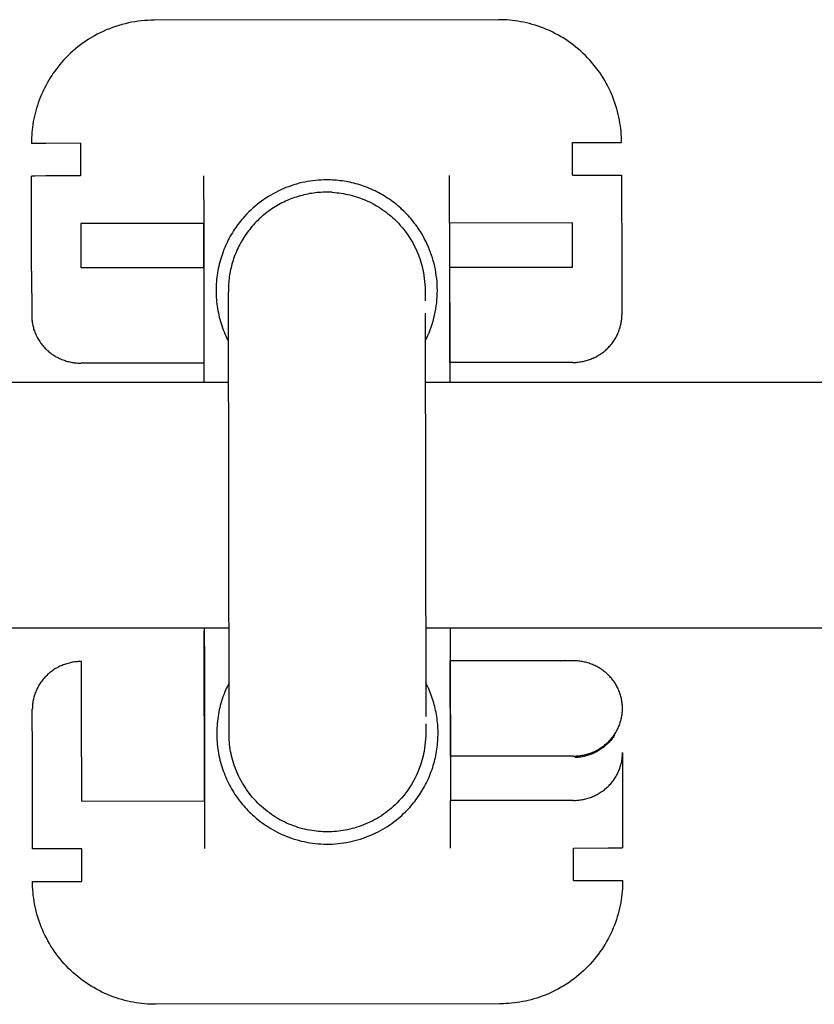
# Model space of a CAD drawing. Units: millimetres. Extents: x -1646 to 31754, y -2000 to 4000.
# Drawn here: x 481 to 513, y 1980 to 2020 of the extents above; entities that cross this region are included whole.
import ezdxf

# ---------------------------------------------------------------- set-up
doc = ezdxf.new("R2010")
doc.units = ezdxf.units.MM
doc.layers.add('ORG6008AY 2D', color=7, linetype='Continuous', true_color=0x000000)

msp = doc.modelspace()

# ---------------------------------------------------------------- linework, layer by layer
at = {"layer": 'ORG6008AY 2D', "color": 18, "linetype": 'Continuous', "true_color": 0x000000}
for points in [[(486.242, 2019.706), (486.112, 2019.704), (485.982, 2019.699), (485.851, 2019.69), (485.72, 2019.678), (485.589, 2019.662), (485.457, 2019.643), (485.326, 2019.62), (485.195, 2019.594), (485.064, 2019.564), (484.934, 2019.53), (484.804, 2019.493), (484.675, 2019.452), (484.547, 2019.408), (484.421, 2019.36), (484.295, 2019.309), (484.171, 2019.254), (484.049, 2019.196), (483.928, 2019.135), (483.809, 2019.07), (483.692, 2019.002), (483.577, 2018.932), (483.464, 2018.858), (483.353, 2018.782), (483.245, 2018.703), (483.139, 2018.621), (483.036, 2018.536), (482.935, 2018.45), (482.837, 2018.361), (482.742, 2018.269), (482.65, 2018.176), (482.56, 2018.081), (482.474, 2017.984)], [(500.242, 2019.727), (486.242, 2019.706)], [(505.25, 2014.735), (505.248, 2014.846), (505.244, 2014.958), (505.238, 2015.07), (505.229, 2015.184), (505.217, 2015.298), (505.202, 2015.413), (505.185, 2015.528), (505.165, 2015.644), (505.142, 2015.761), (505.116, 2015.877), (505.087, 2015.994), (505.055, 2016.11), (505.02, 2016.227), (504.981, 2016.343), (504.94, 2016.459), (504.896, 2016.575), (504.848, 2016.69), (504.798, 2016.804), (504.744, 2016.918), (504.688, 2017.03), (504.628, 2017.142), (504.565, 2017.252), (504.499, 2017.362), (504.431, 2017.469), (504.359, 2017.576), (504.284, 2017.68), (504.207, 2017.783), (504.127, 2017.884), (504.044, 2017.984), (503.958, 2018.081), (503.87, 2018.175), (503.78, 2018.268), (503.687, 2018.358), (503.592, 2018.446), (503.495, 2018.531), (503.395, 2018.614), (503.294, 2018.693), (503.191, 2018.771), (503.086, 2018.845), (502.98, 2018.916), (502.871, 2018.985), (502.762, 2019.05), (502.651, 2019.113), (502.54, 2019.172), (502.427, 2019.228), (502.313, 2019.282), (502.198, 2019.332), (502.083, 2019.379), (501.968, 2019.423), (501.851, 2019.464), (501.735, 2019.501), (501.618, 2019.536), (501.502, 2019.568), (501.385, 2019.597), (501.268, 2019.622), (501.152, 2019.645), (501.036, 2019.665), (500.921, 2019.682), (500.806, 2019.696), (500.692, 2019.708), (500.578, 2019.716), (500.465, 2019.723), (500.353, 2019.726), (500.242, 2019.727)], [(482.474, 2017.984), (482.403, 2017.9), (482.333, 2017.815), (482.266, 2017.727), (482.2, 2017.638), (482.135, 2017.547), (482.073, 2017.455), (482.013, 2017.361), (481.954, 2017.265), (481.898, 2017.168), (481.843, 2017.069), (481.791, 2016.97), (481.741, 2016.868), (481.694, 2016.766), (481.648, 2016.662), (481.605, 2016.558), (481.564, 2016.452), (481.526, 2016.346), (481.49, 2016.239), (481.457, 2016.131), (481.426, 2016.022), (481.397, 2015.913), (481.371, 2015.803), (481.348, 2015.693), (481.327, 2015.583), (481.309, 2015.472), (481.293, 2015.361), (481.279, 2015.251), (481.269, 2015.14), (481.26, 2015.029), (481.254, 2014.919), (481.251, 2014.809), (481.25, 2014.699)], [(483.25, 2014.702), (481.836, 2014.7), (481.39, 2014.699), (481.283, 2014.699), (481.258, 2014.699), (481.252, 2014.699), (481.25, 2014.699), (481.25, 2014.699), (481.25, 2014.699), (481.25, 2014.699)], [(483.25, 2014.702), (483.252, 2013.376)], [(503.25, 2014.732), (504.664, 2014.734), (505.109, 2014.734), (505.216, 2014.735), (505.242, 2014.735), (505.248, 2014.735), (505.249, 2014.735), (505.25, 2014.735), (505.25, 2014.735), (505.25, 2014.735)], [(503.252, 2013.406), (503.25, 2014.732)], [(483.252, 2013.376), (481.838, 2013.374), (481.392, 2013.373), (481.285, 2013.373), (481.26, 2013.373), (481.254, 2013.373), (481.252, 2013.373), (481.252, 2013.373), (481.252, 2013.373), (481.252, 2013.373)], [(481.258, 2009.5), (481.252, 2013.373)], [(488.252, 2013.384), (488.255, 2011.447)], [(493.252, 2013.217), (493.142, 2013.215), (493.031, 2013.211), (492.92, 2013.204), (492.809, 2013.194), (492.698, 2013.182), (492.586, 2013.166), (492.475, 2013.148), (492.364, 2013.127), (492.253, 2013.103), (492.142, 2013.076), (492.032, 2013.046), (491.923, 2013.014), (491.814, 2012.979), (491.706, 2012.94), (491.599, 2012.9), (491.493, 2012.856), (491.388, 2012.81), (491.285, 2012.761), (491.183, 2012.709), (491.082, 2012.655), (490.983, 2012.599), (490.885, 2012.54), (490.789, 2012.479), (490.695, 2012.415), (490.603, 2012.349), (490.513, 2012.282), (490.424, 2012.212), (490.338, 2012.14), (490.254, 2012.067), (490.172, 2011.991), (490.093, 2011.914), (490.015, 2011.836)], [(497.264, 2006.665), (497.319, 2006.775), (497.371, 2006.888), (497.42, 2007.002), (497.466, 2007.118), (497.508, 2007.236), (497.548, 2007.355), (497.584, 2007.475), (497.617, 2007.597), (497.647, 2007.719), (497.673, 2007.842), (497.696, 2007.966), (497.715, 2008.091), (497.731, 2008.216), (497.743, 2008.341), (497.752, 2008.466), (497.757, 2008.591), (497.759, 2008.717), (497.757, 2008.841), (497.752, 2008.966), (497.744, 2009.089), (497.732, 2009.213), (497.716, 2009.335), (497.698, 2009.456), (497.676, 2009.576), (497.652, 2009.695), (497.624, 2009.812), (497.593, 2009.928), (497.559, 2010.043), (497.523, 2010.155), (497.484, 2010.266), (497.442, 2010.376), (497.398, 2010.483), (497.334, 2010.625), (497.3, 2010.696), (497.265, 2010.767), (497.228, 2010.837), (497.19, 2010.907), (497.151, 2010.976), (497.11, 2011.046), (497.067, 2011.114), (497.024, 2011.182), (496.978, 2011.25), (496.932, 2011.317), (496.884, 2011.383), (496.835, 2011.449), (496.784, 2011.514), (496.732, 2011.578), (496.679, 2011.642), (496.624, 2011.704), (496.568, 2011.766), (496.511, 2011.827), (496.453, 2011.887), (496.393, 2011.946), (496.333, 2012.004), (496.271, 2012.061), (496.208, 2012.116), (496.143, 2012.171), (496.078, 2012.225), (496.012, 2012.277), (495.944, 2012.328), (495.876, 2012.378), (495.807, 2012.426), (495.737, 2012.474), (495.665, 2012.519), (495.594, 2012.564), (495.521, 2012.607), (495.447, 2012.649), (495.373, 2012.689), (495.298, 2012.728), (495.223, 2012.766), (495.147, 2012.802), (495.07, 2012.836), (494.993, 2012.87), (494.915, 2012.901), (494.837, 2012.931), (494.759, 2012.96), (494.68, 2012.987), (494.601, 2013.012), (494.522, 2013.036), (494.442, 2013.059), (494.362, 2013.08), (494.283, 2013.099), (494.203, 2013.117), (494.123, 2013.133), (494.043, 2013.148), (493.963, 2013.162), (493.883, 2013.173), (493.804, 2013.184), (493.724, 2013.193), (493.645, 2013.2), (493.566, 2013.207), (493.487, 2013.211), (493.408, 2013.214), (493.252, 2013.217)], [(498.255, 2011.462), (498.252, 2013.399)], [(503.252, 2013.406), (504.666, 2013.408), (505.111, 2013.409), (505.218, 2013.409), (505.244, 2013.409), (505.25, 2013.409), (505.251, 2013.409), (505.252, 2013.409), (505.252, 2013.409), (505.252, 2013.409)], [(505.252, 2013.409), (505.258, 2009.537)], [(488.255, 2011.447), (483.255, 2011.44)], [(488.258, 2009.647), (488.255, 2011.447)], [(488.255, 2011.447), (488.26, 2009.647)], [(490.015, 2011.836), (489.909, 2011.721), (489.856, 2011.662), (489.805, 2011.601), (489.754, 2011.539), (489.704, 2011.476), (489.655, 2011.411), (489.606, 2011.345), (489.559, 2011.278), (489.513, 2011.21), (489.467, 2011.14), (489.423, 2011.069), (489.379, 2010.997), (489.337, 2010.924), (489.296, 2010.849), (489.257, 2010.774), (489.218, 2010.697), (489.181, 2010.619), (489.145, 2010.54), (489.111, 2010.461), (489.078, 2010.38), (489.046, 2010.298), (489.016, 2010.215), (488.987, 2010.132), (488.96, 2010.047), (488.935, 2009.962), (488.911, 2009.876), (488.889, 2009.79), (488.868, 2009.702), (488.849, 2009.614), (488.832, 2009.526), (488.817, 2009.437), (488.803, 2009.348), (488.792, 2009.258), (488.782, 2009.168), (488.774, 2009.077), (488.767, 2008.987), (488.763, 2008.896), (488.76, 2008.805), (488.759, 2008.714), (488.76, 2008.623), (488.763, 2008.532), (488.768, 2008.441), (488.774, 2008.35), (488.782, 2008.26), (488.793, 2008.169), (488.804, 2008.079), (488.818, 2007.99), (488.834, 2007.9), (488.851, 2007.812), (488.87, 2007.724), (488.891, 2007.636), (488.913, 2007.549), (488.937, 2007.463), (488.963, 2007.377), (488.991, 2007.292), (489.02, 2007.208), (489.05, 2007.125), (489.082, 2007.043), (489.116, 2006.961), (489.151, 2006.881), (489.187, 2006.802), (489.225, 2006.723), (489.264, 2006.646)], [(503.255, 2011.469), (498.255, 2011.462)], [(498.255, 2011.462), (498.265, 2005)], [(503.26, 2009.67), (503.255, 2011.469)], [(483.255, 2011.44), (483.26, 2009.64)], [(481.258, 2009.5), (481.262, 2007.7)], [(488.26, 2009.647), (483.26, 2009.64)], [(488.26, 2009.647), (488.265, 2005.773)], [(498.26, 2009.662), (503.26, 2009.67)], [(498.265, 2005.788), (498.26, 2009.662)], [(505.258, 2009.537), (505.262, 2007.737)], [(481.262, 2007.7), (481.263, 2007.657), (481.264, 2007.614), (481.267, 2007.57), (481.271, 2007.526), (481.275, 2007.482), (481.281, 2007.437), (481.288, 2007.392), (481.296, 2007.348), (481.305, 2007.302), (481.316, 2007.257), (481.328, 2007.212), (481.34, 2007.167), (481.354, 2007.122), (481.37, 2007.077), (481.386, 2007.032), (481.404, 2006.987), (481.423, 2006.943), (481.443, 2006.898), (481.464, 2006.854), (481.487, 2006.811), (481.511, 2006.767), (481.536, 2006.725), (481.562, 2006.682), (481.59, 2006.641), (481.619, 2006.599), (481.648, 2006.559), (481.679, 2006.519), (481.711, 2006.48), (481.745, 2006.441), (481.779, 2006.404), (481.814, 2006.367), (481.85, 2006.331), (481.887, 2006.296), (481.925, 2006.262), (481.964, 2006.229), (482.004, 2006.197), (482.045, 2006.166), (482.086, 2006.137), (482.128, 2006.108), (482.17, 2006.08), (482.214, 2006.054), (482.257, 2006.028), (482.302, 2006.004), (482.346, 2005.981), (482.392, 2005.959), (482.437, 2005.939), (482.483, 2005.919), (482.529, 2005.901), (482.575, 2005.884), (482.622, 2005.868), (482.668, 2005.853), (482.715, 2005.84), (482.762, 2005.828), (482.808, 2005.817), (482.855, 2005.807), (482.901, 2005.798), (482.948, 2005.79), (482.994, 2005.784), (483.04, 2005.778), (483.086, 2005.774), (483.131, 2005.77), (483.176, 2005.768), (483.221, 2005.766), (483.265, 2005.766)], [(503.265, 2005.796), (503.31, 2005.796), (503.354, 2005.798), (503.399, 2005.8), (503.445, 2005.804), (503.491, 2005.808), (503.537, 2005.814), (503.583, 2005.821), (503.629, 2005.829), (503.675, 2005.838), (503.722, 2005.848), (503.769, 2005.859), (503.815, 2005.871), (503.862, 2005.885), (503.908, 2005.9), (503.955, 2005.916), (504.001, 2005.933), (504.047, 2005.951), (504.093, 2005.971), (504.138, 2005.991), (504.183, 2006.013), (504.228, 2006.036), (504.272, 2006.061), (504.316, 2006.086), (504.359, 2006.113), (504.401, 2006.141), (504.443, 2006.169), (504.484, 2006.199), (504.525, 2006.23), (504.564, 2006.262), (504.603, 2006.296), (504.641, 2006.33), (504.678, 2006.365), (504.714, 2006.401), (504.749, 2006.437), (504.783, 2006.475), (504.816, 2006.513), (504.848, 2006.553), (504.879, 2006.593), (504.909, 2006.633), (504.937, 2006.674), (504.965, 2006.716), (504.991, 2006.759), (505.016, 2006.801), (505.04, 2006.845), (505.062, 2006.888), (505.084, 2006.932), (505.104, 2006.977), (505.122, 2007.021), (505.14, 2007.066), (505.156, 2007.111), (505.172, 2007.156), (505.186, 2007.201), (505.198, 2007.246), (505.21, 2007.292), (505.22, 2007.337), (505.229, 2007.382), (505.237, 2007.427), (505.244, 2007.471), (505.25, 2007.516), (505.254, 2007.56), (505.258, 2007.604), (505.26, 2007.648), (505.262, 2007.691), (505.262, 2007.734)], [(505.262, 2007.737), (505.262, 2007.736)], [(505.262, 2007.734), (505.262, 2007.736)], [(488.265, 2005.773), (483.265, 2005.766)], [(488.265, 2005.773), (488.266, 2005)], [(503.265, 2005.796), (498.265, 2005.788)], [(488.28, 1995), (488.281, 1994.868)], [(488.29, 1987.973), (488.28, 1994.867)], [(488.281, 1994.868), (488.283, 1993.647)], [(498.28, 1995), (498.29, 1987.987)], [(483.283, 1993.64), (483.239, 1993.639), (483.194, 1993.638), (483.149, 1993.635), (483.104, 1993.632), (483.058, 1993.627), (483.012, 1993.622), (482.966, 1993.615), (482.919, 1993.607), (482.873, 1993.598), (482.826, 1993.588), (482.78, 1993.577), (482.733, 1993.564), (482.687, 1993.551), (482.64, 1993.536), (482.594, 1993.52), (482.547, 1993.503), (482.501, 1993.484), (482.456, 1993.465), (482.41, 1993.444), (482.365, 1993.422), (482.32, 1993.399), (482.276, 1993.375), (482.233, 1993.349), (482.189, 1993.322), (482.147, 1993.295), (482.105, 1993.266), (482.064, 1993.236), (482.023, 1993.205), (481.984, 1993.173), (481.945, 1993.14), (481.907, 1993.105), (481.87, 1993.07), (481.834, 1993.034), (481.799, 1992.998), (481.765, 1992.96), (481.732, 1992.921), (481.7, 1992.882), (481.669, 1992.842), (481.639, 1992.802), (481.611, 1992.76), (481.583, 1992.718), (481.557, 1992.676), (481.532, 1992.633), (481.508, 1992.59), (481.486, 1992.546), (481.464, 1992.502), (481.444, 1992.458), (481.426, 1992.413), (481.408, 1992.368), (481.392, 1992.323), (481.376, 1992.278), (481.363, 1992.233), (481.35, 1992.188), (481.338, 1992.143), (481.328, 1992.097), (481.319, 1992.052), (481.311, 1992.008), (481.304, 1991.963), (481.299, 1991.918), (481.294, 1991.874), (481.29, 1991.83), (481.288, 1991.786), (481.287, 1991.743), (481.286, 1991.7)], [(483.289, 1989.766), (483.283, 1993.64)], [(488.283, 1993.647), (488.289, 1989.773)], [(503.283, 1993.67), (498.283, 1993.662)], [(498.289, 1989.788), (498.283, 1993.662)], [(502.785, 1993.669), (502.849, 1993.684), (502.912, 1993.697)], [(505.286, 1991.736), (505.286, 1991.779), (505.284, 1991.822), (505.281, 1991.866), (505.278, 1991.91), (505.273, 1991.954), (505.267, 1991.998), (505.26, 1992.043), (505.252, 1992.088), (505.243, 1992.133), (505.233, 1992.178), (505.221, 1992.223), (505.208, 1992.269), (505.194, 1992.314), (505.179, 1992.359), (505.162, 1992.404), (505.145, 1992.448), (505.126, 1992.493), (505.106, 1992.537), (505.084, 1992.581), (505.061, 1992.625), (505.038, 1992.668), (505.012, 1992.711), (504.986, 1992.753), (504.959, 1992.795), (504.93, 1992.836), (504.9, 1992.877), (504.869, 1992.917), (504.837, 1992.956), (504.804, 1992.994), (504.77, 1993.032), (504.735, 1993.069), (504.698, 1993.104), (504.661, 1993.139), (504.623, 1993.173), (504.584, 1993.206), (504.545, 1993.238), (504.504, 1993.269), (504.463, 1993.299), (504.421, 1993.328), (504.378, 1993.356), (504.335, 1993.382), (504.291, 1993.407), (504.247, 1993.432), (504.202, 1993.455), (504.157, 1993.476), (504.112, 1993.497), (504.066, 1993.517), (504.02, 1993.535), (503.973, 1993.552), (503.927, 1993.568), (503.88, 1993.582), (503.834, 1993.596), (503.787, 1993.608), (503.74, 1993.619), (503.694, 1993.629), (503.647, 1993.638), (503.601, 1993.646), (503.555, 1993.652), (503.509, 1993.658), (503.463, 1993.662), (503.418, 1993.665), (503.373, 1993.668), (503.328, 1993.669), (503.283, 1993.67)], [(489.285, 1992.776), (489.245, 1992.697), (489.207, 1992.617), (489.17, 1992.536), (489.135, 1992.454), (489.101, 1992.37), (489.068, 1992.286), (489.038, 1992.201), (489.008, 1992.114), (488.981, 1992.027), (488.955, 1991.939), (488.931, 1991.851), (488.909, 1991.761), (488.888, 1991.671), (488.87, 1991.581), (488.853, 1991.489), (488.838, 1991.398), (488.825, 1991.305), (488.813, 1991.213), (488.804, 1991.12), (488.797, 1991.026), (488.791, 1990.933), (488.788, 1990.839), (488.786, 1990.746), (488.786, 1990.652), (488.789, 1990.558), (488.793, 1990.464), (488.799, 1990.371), (488.807, 1990.278), (488.818, 1990.185), (488.83, 1990.092), (488.843, 1989.999), (488.859, 1989.908), (488.877, 1989.816), (488.897, 1989.725), (488.918, 1989.635), (488.941, 1989.546), (488.966, 1989.457), (488.993, 1989.369), (489.021, 1989.281), (489.051, 1989.195), (489.083, 1989.11), (489.116, 1989.025), (489.151, 1988.942), (489.187, 1988.859), (489.225, 1988.778), (489.265, 1988.697), (489.305, 1988.618), (489.347, 1988.54), (489.391, 1988.464), (489.435, 1988.388), (489.481, 1988.314), (489.528, 1988.241), (489.576, 1988.169), (489.626, 1988.099), (489.676, 1988.03), (489.727, 1987.963), (489.779, 1987.897), (489.833, 1987.832), (489.886, 1987.768), (489.941, 1987.707), (489.997, 1987.646), (490.053, 1987.587), (490.11, 1987.529), (490.167, 1987.473), (490.24, 1987.405), (490.315, 1987.337), (490.392, 1987.271), (490.471, 1987.206), (490.552, 1987.142), (490.636, 1987.08), (490.722, 1987.019), (490.809, 1986.96), (490.899, 1986.902), (490.991, 1986.846), (491.084, 1986.792), (491.18, 1986.74), (491.277, 1986.69), (491.377, 1986.642), (491.477, 1986.596), (491.58, 1986.553), (491.684, 1986.512), (491.79, 1986.473), (491.897, 1986.437), (492.005, 1986.403), (492.115, 1986.372), (492.226, 1986.344), (492.338, 1986.318), (492.45, 1986.295), (492.564, 1986.275), (492.679, 1986.258), (492.794, 1986.244), (492.909, 1986.233), (493.025, 1986.225), (493.141, 1986.219), (493.258, 1986.217), (493.374, 1986.218), (493.491, 1986.222), (493.607, 1986.228), (493.723, 1986.238), (493.838, 1986.251), (493.953, 1986.267), (494.068, 1986.285), (494.181, 1986.307), (494.294, 1986.331), (494.406, 1986.359), (494.517, 1986.389), (494.626, 1986.421), (494.735, 1986.457), (494.842, 1986.495), (494.947, 1986.535), (495.051, 1986.578), (495.154, 1986.623), (495.255, 1986.671), (495.354, 1986.72), (495.451, 1986.772), (495.546, 1986.826), (495.64, 1986.882), (495.731, 1986.939), (495.821, 1986.999), (495.908, 1987.06), (495.993, 1987.123), (496.077, 1987.187), (496.158, 1987.252), (496.236, 1987.319), (496.313, 1987.387), (496.387, 1987.457), (496.46, 1987.527), (496.53, 1987.598)], [(496.53, 1987.598), (496.636, 1987.712), (496.688, 1987.771), (496.739, 1987.831), (496.789, 1987.893), (496.839, 1987.955), (496.887, 1988.019), (496.935, 1988.084), (496.982, 1988.149), (497.027, 1988.216), (497.072, 1988.284), (497.115, 1988.353), (497.158, 1988.423), (497.199, 1988.494), (497.239, 1988.566), (497.278, 1988.639), (497.315, 1988.713), (497.351, 1988.788), (497.386, 1988.864), (497.42, 1988.94), (497.452, 1989.017), (497.483, 1989.095), (497.513, 1989.174), (497.541, 1989.253), (497.568, 1989.333), (497.593, 1989.413), (497.617, 1989.494), (497.639, 1989.576), (497.659, 1989.658), (497.679, 1989.74), (497.696, 1989.823), (497.712, 1989.906), (497.727, 1989.989), (497.74, 1990.073), (497.751, 1990.157), (497.761, 1990.241), (497.769, 1990.325), (497.775, 1990.409), (497.78, 1990.493), (497.784, 1990.577), (497.786, 1990.661), (497.786, 1990.745), (497.785, 1990.829), (497.782, 1990.912), (497.777, 1990.996), (497.771, 1991.079), (497.764, 1991.162), (497.755, 1991.244), (497.744, 1991.326), (497.733, 1991.407), (497.719, 1991.489), (497.704, 1991.569), (497.688, 1991.649), (497.671, 1991.728), (497.652, 1991.807), (497.632, 1991.885), (497.61, 1991.963), (497.587, 1992.039), (497.563, 1992.115), (497.538, 1992.19), (497.511, 1992.265), (497.484, 1992.338), (497.425, 1992.483), (497.392, 1992.558), (497.358, 1992.633), (497.322, 1992.707), (497.284, 1992.781)], [(481.287, 1989.899), (481.286, 1991.7)], [(503.289, 1989.796), (503.334, 1989.796), (503.378, 1989.798), (503.423, 1989.8), (503.469, 1989.804), (503.515, 1989.809), (503.56, 1989.814), (503.607, 1989.821), (503.653, 1989.829), (503.699, 1989.838), (503.746, 1989.848), (503.793, 1989.859), (503.839, 1989.871), (503.886, 1989.885), (503.932, 1989.9), (503.979, 1989.916), (504.025, 1989.933), (504.071, 1989.951), (504.117, 1989.971), (504.162, 1989.992), (504.207, 1990.014), (504.252, 1990.037), (504.296, 1990.061), (504.34, 1990.087), (504.383, 1990.113), (504.426, 1990.141), (504.467, 1990.17), (504.509, 1990.2), (504.549, 1990.231), (504.589, 1990.263), (504.627, 1990.296), (504.665, 1990.33), (504.702, 1990.365), (504.739, 1990.401), (504.774, 1990.438), (504.808, 1990.476), (504.841, 1990.514), (504.873, 1990.553), (504.903, 1990.593), (504.933, 1990.634), (504.962, 1990.675), (504.989, 1990.717), (505.015, 1990.76), (505.04, 1990.802), (505.064, 1990.846), (505.087, 1990.889), (505.108, 1990.934), (505.128, 1990.978), (505.147, 1991.023), (505.164, 1991.067), (505.181, 1991.112), (505.196, 1991.157), (505.21, 1991.203), (505.222, 1991.248), (505.234, 1991.293), (505.244, 1991.338), (505.253, 1991.383), (505.261, 1991.428), (505.268, 1991.473), (505.274, 1991.517), (505.278, 1991.562), (505.282, 1991.606), (505.284, 1991.649), (505.286, 1991.693), (505.286, 1991.736)], [(504.962, 1990.641), (504.933, 1990.598), (504.903, 1990.556), (504.873, 1990.515), (504.841, 1990.474), (504.808, 1990.435), (504.774, 1990.396), (504.739, 1990.358), (504.702, 1990.321), (504.665, 1990.284), (504.627, 1990.249), (504.589, 1990.215), (504.549, 1990.182), (504.509, 1990.15), (504.467, 1990.119), (504.426, 1990.089), (504.383, 1990.06), (504.34, 1990.033), (504.296, 1990.006), (504.252, 1989.981), (504.207, 1989.957), (504.162, 1989.935), (504.117, 1989.913), (504.071, 1989.893), (504.025, 1989.874), (503.983, 1989.858), (503.94, 1989.843), (503.898, 1989.828), (503.855, 1989.815), (503.812, 1989.803), (503.769, 1989.792), (503.727, 1989.782), (503.684, 1989.773), (503.641, 1989.764), (503.599, 1989.757), (503.557, 1989.751), (503.515, 1989.746), (503.473, 1989.741), (503.431, 1989.738), (503.39, 1989.735), (503.348, 1989.734)], [(481.292, 1986.025), (481.287, 1989.899)], [(503.29, 1987.995), (503.335, 1987.995), (503.379, 1987.997), (503.424, 1987.999), (503.47, 1988.003), (503.516, 1988.007), (503.562, 1988.013), (503.608, 1988.02), (503.654, 1988.028), (503.7, 1988.036), (503.747, 1988.047), (503.794, 1988.058), (503.84, 1988.07), (503.887, 1988.084), (503.933, 1988.099), (503.98, 1988.114), (504.026, 1988.132), (504.072, 1988.15), (504.118, 1988.17), (504.163, 1988.19), (504.208, 1988.212), (504.253, 1988.235), (504.297, 1988.26), (504.341, 1988.285), (504.384, 1988.312), (504.426, 1988.339), (504.468, 1988.368), (504.509, 1988.398), (504.55, 1988.429), (504.589, 1988.461), (504.628, 1988.494), (504.666, 1988.528), (504.703, 1988.563), (504.739, 1988.599), (504.774, 1988.636), (504.808, 1988.674), (504.841, 1988.712), (504.873, 1988.752), (504.904, 1988.791), (504.934, 1988.832), (504.962, 1988.873), (504.99, 1988.915), (505.016, 1988.957), (505.041, 1989), (505.065, 1989.044), (505.087, 1989.087), (505.109, 1989.131), (505.129, 1989.176), (505.147, 1989.22), (505.165, 1989.265), (505.181, 1989.31), (505.197, 1989.355), (505.211, 1989.4), (505.223, 1989.445), (505.235, 1989.49), (505.245, 1989.536), (505.254, 1989.581), (505.262, 1989.625), (505.269, 1989.67), (505.275, 1989.715), (505.279, 1989.759), (505.283, 1989.803), (505.285, 1989.847), (505.287, 1989.89), (505.287, 1989.933)], [(505.287, 1989.933), (505.287, 1989.935)], [(505.287, 1989.933), (505.292, 1986.06)], [(483.289, 1989.766), (483.29, 1987.965)], [(488.289, 1989.773), (488.29, 1987.973)], [(503.289, 1989.796), (498.289, 1989.788)], [(483.29, 1987.965), (488.29, 1987.972)], [(488.29, 1987.972), (488.293, 1986.035)], [(503.29, 1987.995), (498.29, 1987.987)], [(498.293, 1986.05), (498.29, 1987.987)], [(483.293, 1986.028), (481.879, 1986.026), (481.433, 1986.025), (481.326, 1986.025), (481.301, 1986.025), (481.294, 1986.025), (481.293, 1986.025), (481.293, 1986.025), (481.292, 1986.025), (481.292, 1986.025)], [(483.295, 1984.702), (483.293, 1986.028)], [(503.293, 1986.058), (504.707, 1986.06), (505.152, 1986.06), (505.259, 1986.06), (505.284, 1986.06), (505.29, 1986.06), (505.292, 1986.06), (505.292, 1986.06), (505.292, 1986.06), (505.292, 1986.06)], [(503.295, 1984.732), (503.293, 1986.058)], [(481.294, 1984.699), (481.294, 1984.699), (481.295, 1984.699), (481.295, 1984.699), (481.296, 1984.699), (481.303, 1984.699), (481.328, 1984.699), (481.435, 1984.699), (481.881, 1984.7), (483.295, 1984.702)], [(486.302, 1979.706), (486.191, 1979.707), (486.079, 1979.711), (485.966, 1979.717), (485.853, 1979.726), (485.738, 1979.737), (485.623, 1979.752), (485.508, 1979.769), (485.392, 1979.788), (485.276, 1979.811), (485.159, 1979.837), (485.042, 1979.866), (484.926, 1979.897), (484.809, 1979.932), (484.693, 1979.97), (484.577, 1980.011), (484.461, 1980.055), (484.346, 1980.102), (484.231, 1980.152), (484.117, 1980.205), (484.005, 1980.262), (483.893, 1980.321), (483.782, 1980.383), (483.673, 1980.449), (483.565, 1980.517), (483.458, 1980.589), (483.353, 1980.663), (483.25, 1980.74), (483.149, 1980.82), (483.049, 1980.902), (482.952, 1980.988), (482.857, 1981.075), (482.764, 1981.166), (482.674, 1981.258), (482.586, 1981.353), (482.5, 1981.45), (482.417, 1981.549), (482.337, 1981.65), (482.26, 1981.753), (482.185, 1981.858), (482.114, 1981.964), (482.045, 1982.072), (481.979, 1982.181), (481.916, 1982.292), (481.856, 1982.403), (481.8, 1982.516), (481.746, 1982.63), (481.696, 1982.744), (481.648, 1982.859), (481.604, 1982.975), (481.563, 1983.091), (481.525, 1983.207), (481.489, 1983.323), (481.457, 1983.44), (481.428, 1983.557), (481.402, 1983.673), (481.379, 1983.789), (481.359, 1983.905), (481.342, 1984.02), (481.327, 1984.135), (481.315, 1984.25), (481.306, 1984.363), (481.3, 1984.476), (481.296, 1984.588), (481.294, 1984.699)], [(505.294, 1984.735), (505.293, 1984.625), (505.29, 1984.515), (505.284, 1984.404), (505.275, 1984.292), (505.264, 1984.18), (505.251, 1984.067), (505.234, 1983.953), (505.215, 1983.839), (505.193, 1983.725), (505.168, 1983.61), (505.14, 1983.496), (505.11, 1983.381), (505.076, 1983.266), (505.04, 1983.152), (505, 1983.038), (504.958, 1982.924), (504.913, 1982.811), (504.864, 1982.698), (504.813, 1982.586), (504.758, 1982.475), (504.701, 1982.365), (504.641, 1982.256), (504.578, 1982.148), (504.512, 1982.042), (504.443, 1981.937), (504.372, 1981.833), (504.297, 1981.731), (504.22, 1981.631), (504.141, 1981.533), (504.059, 1981.436), (503.974, 1981.342), (503.887, 1981.25), (503.798, 1981.16), (503.706, 1981.072), (503.613, 1980.987), (503.517, 1980.904), (503.419, 1980.824), (503.32, 1980.747), (503.219, 1980.672), (503.116, 1980.599), (503.012, 1980.53), (502.906, 1980.463), (502.799, 1980.4), (502.691, 1980.339), (502.582, 1980.281), (502.471, 1980.226), (502.36, 1980.174), (502.249, 1980.125), (502.136, 1980.079), (502.024, 1980.036), (501.91, 1979.996), (501.797, 1979.958), (501.683, 1979.924), (501.57, 1979.893), (501.456, 1979.864), (501.342, 1979.838), (501.229, 1979.815), (501.116, 1979.795), (501.004, 1979.778), (500.891, 1979.763), (500.78, 1979.751), (500.669, 1979.741), (500.559, 1979.734), (500.45, 1979.73)], [(503.295, 1984.732), (504.709, 1984.734), (505.154, 1984.735), (505.261, 1984.735), (505.286, 1984.735), (505.292, 1984.735), (505.294, 1984.735), (505.294, 1984.735), (505.294, 1984.735), (505.294, 1984.735)], [(500.302, 1979.727), (486.302, 1979.706)], [(500.45, 1979.73), (500.302, 1979.727)]]:
    msp.add_lwpolyline(points, dxfattribs=at)
at = {"layer": 'ORG6008AY 2D', "color": 18, "lineweight": -3, "true_color": 0x000000}
for points in [[(493.484, 2012.71), (493.364, 2012.715), (493.246, 2012.716), (493.172, 2012.715), (493.097, 2012.713), (493.022, 2012.709), (492.947, 2012.704), (492.871, 2012.698), (492.795, 2012.689), (492.718, 2012.68), (492.641, 2012.669), (492.564, 2012.656), (492.487, 2012.641), (492.41, 2012.625), (492.332, 2012.608), (492.254, 2012.588), (492.177, 2012.567), (492.099, 2012.545), (492.021, 2012.52)], [(493.484, 2012.71), (493.576, 2012.704), (493.667, 2012.695), (493.758, 2012.685), (493.848, 2012.672), (493.938, 2012.658), (494.028, 2012.641), (494.116, 2012.623), (494.205, 2012.602), (494.293, 2012.58), (494.38, 2012.556), (494.466, 2012.529), (494.552, 2012.501), (494.637, 2012.471), (494.722, 2012.439), (494.805, 2012.405), (494.888, 2012.369), (494.97, 2012.331), (495.051, 2012.292), (495.131, 2012.25), (495.211, 2012.207), (495.289, 2012.162), (495.366, 2012.115), (495.443, 2012.067), (495.518, 2012.016), (495.592, 2011.964), (495.665, 2011.911), (495.737, 2011.855), (495.807, 2011.798), (495.877, 2011.739), (495.945, 2011.679), (496.012, 2011.617), (496.078, 2011.553), (496.173, 2011.455), (496.265, 2011.353), (496.354, 2011.248), (496.439, 2011.141), (496.52, 2011.03), (496.598, 2010.917), (496.671, 2010.801), (496.741, 2010.683), (496.805, 2010.565), (496.865, 2010.445), (496.921, 2010.323), (496.972, 2010.2), (497.007, 2010.109), (497.04, 2010.018), (497.07, 2009.926), (497.098, 2009.833), (497.124, 2009.739), (497.148, 2009.645), (497.17, 2009.551), (497.189, 2009.456), (497.21, 2009.333), (497.227, 2009.209), (497.24, 2009.087), (497.25, 2008.966), (497.256, 2008.847), (497.257, 2008.786), (497.258, 2008.737), (497.259, 2008.564), (497.259, 2008.533), (497.259, 2008.5), (497.259, 2008.464), (497.26, 2008.299)], [(492.021, 2012.52), (491.948, 2012.496), (491.874, 2012.469), (491.801, 2012.442), (491.728, 2012.412), (491.655, 2012.381), (491.583, 2012.349), (491.511, 2012.315), (491.44, 2012.279), (491.369, 2012.242), (491.298, 2012.204), (491.229, 2012.163), (491.159, 2012.122), (491.091, 2012.079), (491.023, 2012.034), (490.956, 2011.988), (490.89, 2011.94), (490.825, 2011.891), (490.761, 2011.841), (490.697, 2011.789), (490.635, 2011.736), (490.574, 2011.682), (490.513, 2011.627), (490.454, 2011.57), (490.396, 2011.512), (490.34, 2011.452), (490.284, 2011.392), (490.23, 2011.331), (490.177, 2011.268), (490.126, 2011.205), (490.076, 2011.14), (490.027, 2011.075), (489.98, 2011.009), (489.934, 2010.941), (489.889, 2010.874), (489.846, 2010.805), (489.805, 2010.736), (489.765, 2010.666), (489.726, 2010.595), (489.689, 2010.524), (489.654, 2010.452), (489.62, 2010.38), (489.588, 2010.308), (489.557, 2010.235), (489.528, 2010.162), (489.5, 2010.089), (489.474, 2010.015), (489.45, 2009.941), (489.427, 2009.868), (489.405, 2009.794), (489.385, 2009.72), (489.367, 2009.646), (489.35, 2009.572), (489.335, 2009.498), (489.321, 2009.425), (489.308, 2009.351), (489.297, 2009.278), (489.288, 2009.205), (489.279, 2009.132), (489.272, 2009.06), (489.267, 2008.988), (489.263, 2008.916), (489.26, 2008.845), (489.258, 2008.775), (489.258, 2008.657)], [(489.285, 1990.763), (489.258, 2008.657)], [(497.261, 2007.797), (497.285, 1991.403)], [(472.267, 2005), (489.267, 2005)], [(497.267, 2005), (625.088, 2005)], [(489.282, 1995), (472.282, 1995)], [(625.089, 1995), (497.282, 1995)], [(497.285, 1991.102), (497.285, 1990.881), (497.285, 1990.707), (497.284, 1990.659), (497.283, 1990.599), (497.277, 1990.478), (497.268, 1990.358), (497.255, 1990.235), (497.238, 1990.111), (497.218, 1989.988), (497.199, 1989.893), (497.178, 1989.799), (497.154, 1989.705), (497.129, 1989.611), (497.101, 1989.518), (497.07, 1989.426), (497.038, 1989.334), (497.004, 1989.244), (496.952, 1989.12), (496.897, 1988.998), (496.837, 1988.878), (496.773, 1988.76), (496.704, 1988.641), (496.631, 1988.525), (496.554, 1988.412), (496.473, 1988.301), (496.388, 1988.193), (496.3, 1988.089), (496.208, 1987.987), (496.113, 1987.888), (496.039, 1987.816), (495.964, 1987.747), (495.888, 1987.679), (495.809, 1987.614), (495.729, 1987.551), (495.648, 1987.489), (495.565, 1987.43), (495.48, 1987.373), (495.394, 1987.318), (495.307, 1987.265), (495.219, 1987.215), (495.129, 1987.167), (495.037, 1987.121), (494.945, 1987.077), (494.851, 1987.036), (494.757, 1986.997), (494.666, 1986.963), (494.575, 1986.93), (494.483, 1986.9), (494.39, 1986.872), (494.296, 1986.846), (494.202, 1986.823), (494.107, 1986.802), (494.012, 1986.783), (493.922, 1986.767), (493.832, 1986.754), (493.741, 1986.742), (493.65, 1986.733), (493.559, 1986.726), (493.467, 1986.72), (493.376, 1986.717), (493.284, 1986.716)], [(493.284, 1986.716), (493.196, 1986.717), (493.106, 1986.72), (493.016, 1986.725), (492.925, 1986.732), (492.834, 1986.742), (492.742, 1986.753), (492.649, 1986.767), (492.557, 1986.783), (492.464, 1986.801), (492.37, 1986.822), (492.277, 1986.845), (492.184, 1986.871), (492.09, 1986.899), (491.997, 1986.929), (491.905, 1986.962), (491.812, 1986.997), (491.72, 1987.035), (491.628, 1987.075), (491.537, 1987.118), (491.447, 1987.163), (491.358, 1987.211), (491.269, 1987.261), (491.182, 1987.313), (491.096, 1987.368), (491.01, 1987.426), (490.927, 1987.485), (490.844, 1987.547), (490.763, 1987.611), (490.684, 1987.677), (490.606, 1987.745), (490.53, 1987.816), (490.456, 1987.888), (490.384, 1987.962), (490.313, 1988.038), (490.245, 1988.116), (490.179, 1988.195), (490.115, 1988.276), (490.053, 1988.358), (489.994, 1988.442), (489.936, 1988.527), (489.882, 1988.614), (489.829, 1988.701), (489.779, 1988.79), (489.731, 1988.879), (489.686, 1988.969), (489.643, 1989.06), (489.603, 1989.152), (489.565, 1989.244), (489.53, 1989.336), (489.497, 1989.429), (489.467, 1989.522), (489.439, 1989.616), (489.413, 1989.709), (489.39, 1989.802), (489.37, 1989.895), (489.351, 1989.988), (489.335, 1990.081), (489.321, 1990.173), (489.31, 1990.265), (489.301, 1990.357), (489.293, 1990.448), (489.288, 1990.538), (489.285, 1990.627), (489.285, 1990.763)]]:
    msp.add_lwpolyline(points, dxfattribs=at)

doc.saveas('drawing.dxf')
